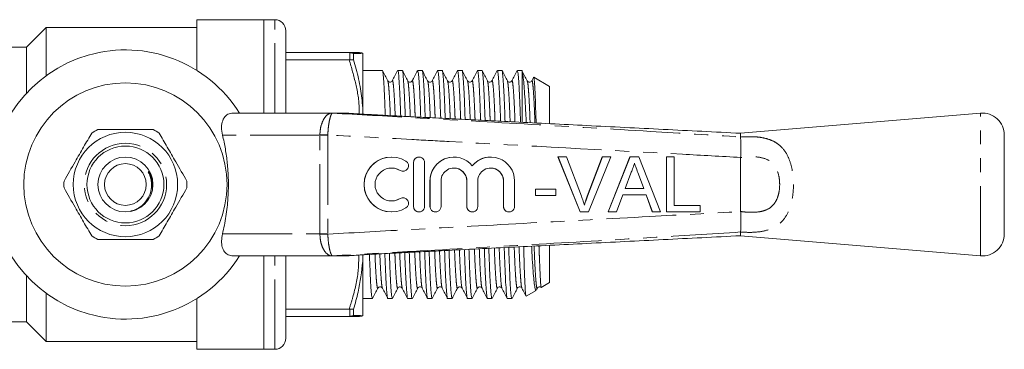
# Model space of a CAD drawing. Units: millimetres. Extents: x 136 to 271, y 76 to 258.
# Drawn here: x 181 to 271, y 96 to 126 of the extents above; entities that cross this region are included whole.
import ezdxf

# ---------------------------------------------------------------- set-up
doc = ezdxf.new("R2010")
doc.units = ezdxf.units.MM
doc.linetypes.add('PHANTOM', pattern=[12.7, 6.35, -1.27, 1.27, -1.27, 1.27, -1.27])

msp = doc.modelspace()

# ---------------------------------------------------------------- linework, layer by layer
at = {"color": 7, "linetype": 'Continuous', "lineweight": 15}
for p, q in [((203.509, 125.69), (197.409, 125.69)), ((197.409, 121.073), (197.409, 125.69)), ((204.509, 125.69), (203.509, 125.69)), ((203.509, 117.19), (203.509, 125.69)), ((183.709, 124.99), (181.909, 123.19)), ((197.409, 124.99), (183.709, 124.99)), ((183.709, 120.601), (183.709, 124.99)), ((205.509, 124.69), (205.509, 117.19)), ((181.909, 123.19), (177.409, 123.19)), ((181.909, 119), (181.909, 123.19)), ((205.509, 122.69), (211.275, 122.69)), ((211.275, 122.046), (205.509, 122.046)), ((211.344, 122.688), (211.275, 122.69)), ((211.275, 122.046), (211.344, 122.049)), ((211.676, 122.609), (211.344, 122.688)), ((211.344, 122.049), (211.676, 122.035)), ((211.676, 122.035), (211.676, 122.609)), ((212.509, 117.678), (212.509, 122.632)), ((214.295, 121.065), (212.509, 121.065)), ((216.109, 121.065), (215.7, 121.065)), ((217.923, 121.065), (217.514, 121.065)), ((219.736, 121.065), (219.328, 121.065)), ((221.551, 121.065), (221.142, 121.065)), ((223.365, 121.065), (222.956, 121.065)), ((225.179, 121.065), (224.77, 121.065)), ((227.009, 121.065), (226.584, 121.065)), ((227.009, 116.372), (227.009, 121.044)), ((228.056, 120.421), (227.9, 120.123)), ((228.072, 120.448), (228.065, 120.416)), ((229.509, 119.622), (228.084, 120.444)), ((216.609, 120.08), (216.604, 120.095)), ((217.019, 120.096), (217.015, 120.081)), ((222.048, 120.089), (222.046, 120.096)), ((225.679, 120.079), (225.674, 120.095)), ((226.089, 120.096), (226.087, 120.089)), ((227.903, 120.095), (227.9, 120.086)), ((229.509, 116.26), (229.509, 119.622)), ((212.509, 117.092), (212.509, 117.678)), ((200.72, 117.19), (209.657, 117.19)), ((209.657, 117.19), (210.926, 117.19)), ((210.991, 117.188), (210.987, 117.188)), ((213.309, 117.046), (213.036, 117.062)), ((268.742, 117.19), (246.909, 115.354)), ((246.909, 115.354), (246.909, 115.013)), ((246.909, 115.012), (246.909, 115.013)), ((270.909, 106.183), (270.909, 115.197)), ((215.134, 113.19), (215.127, 113.19)), ((217.636, 113.19), (217.629, 113.19)), ((220.809, 113.19), (220.803, 113.19)), ((224.157, 113.19), (224.15, 113.19)), ((232.3, 108.209), (230.284, 113.209)), ((230.291, 113.209), (230.284, 113.209)), ((232.307, 108.209), (230.291, 113.209)), ((230.291, 113.209), (231.055, 113.209)), ((231.055, 113.209), (232.415, 109.625)), ((232.954, 109.625), (234.317, 113.209)), ((232.961, 109.625), (234.324, 113.209)), ((235.088, 113.209), (233.071, 108.209)), ((234.324, 113.209), (234.317, 113.209)), ((234.324, 113.209), (235.088, 113.209)), ((234.851, 108.209), (236.836, 113.209)), ((234.857, 108.209), (236.842, 113.209)), ((236.842, 113.209), (236.836, 113.209)), ((236.842, 113.209), (237.638, 113.209)), ((237.638, 113.209), (239.623, 108.209)), ((240.156, 113.209), (240.15, 113.209)), ((240.15, 108.209), (240.15, 113.209)), ((240.156, 108.209), (240.156, 113.209)), ((240.156, 113.209), (240.862, 113.209)), ((240.862, 113.209), (240.862, 108.786)), ((246.909, 113.151), (246.91, 113.157)), ((246.909, 108.229), (246.909, 113.151)), ((217.129, 112.69), (217.129, 108.69)), ((217.136, 112.69), (217.136, 108.69)), ((218.135, 108.69), (218.135, 112.69)), ((193.102, 111.781), (193.267, 111.442)), ((216.169, 111.897), (216.175, 111.897)), ((236.899, 111.709), (236.387, 110.324)), ((237.608, 111.638), (237.601, 111.638)), ((238.087, 110.324), (237.601, 111.638)), ((238.093, 110.324), (237.608, 111.638)), ((193.317, 110.484), (193.266, 110.225)), ((218.629, 111.016), (218.629, 108.69)), ((218.635, 111.016), (218.635, 108.69)), ((219.635, 108.69), (219.635, 111.016)), ((221.976, 111.016), (221.976, 108.69)), ((221.983, 111.016), (221.983, 108.69)), ((222.983, 108.69), (222.983, 111.016)), ((225.324, 111.016), (225.324, 108.69)), ((225.331, 111.016), (225.331, 108.69)), ((226.33, 108.69), (226.33, 111.016)), ((228.234, 110.26), (228.228, 110.26)), ((228.228, 109.683), (228.228, 110.26)), ((228.234, 109.683), (228.234, 110.26)), ((228.234, 110.26), (230.093, 110.26)), ((230.093, 110.26), (230.093, 109.683)), ((236.387, 110.324), (238.093, 110.324)), ((216.175, 109.483), (216.169, 109.483)), ((228.234, 109.683), (228.228, 109.683)), ((230.093, 109.683), (228.234, 109.683)), ((232.961, 109.625), (232.954, 109.625)), ((236.174, 109.747), (235.606, 108.209)), ((238.306, 109.747), (236.174, 109.747)), ((238.868, 108.209), (238.299, 109.747)), ((238.875, 108.209), (238.306, 109.747)), ((240.862, 108.786), (243.233, 108.786)), ((243.233, 108.786), (243.233, 108.209)), ((215.127, 108.19), (215.134, 108.19)), ((217.629, 108.19), (217.636, 108.19)), ((219.129, 108.19), (219.135, 108.19)), ((222.476, 108.19), (222.483, 108.19)), ((225.824, 108.19), (225.83, 108.19)), ((232.307, 108.209), (232.3, 108.209)), ((233.071, 108.209), (232.307, 108.209)), ((234.857, 108.209), (234.851, 108.209)), ((235.606, 108.209), (234.857, 108.209)), ((238.875, 108.209), (238.868, 108.209)), ((239.623, 108.209), (238.875, 108.209)), ((240.156, 108.209), (240.15, 108.209)), ((243.233, 108.209), (240.156, 108.209)), ((246.91, 108.223), (246.909, 108.229)), ((246.909, 106.367), (246.909, 106.368)), ((246.909, 106.026), (246.909, 106.367)), ((246.909, 106.026), (268.742, 104.19)), ((229.509, 101.758), (229.509, 105.121)), ((209.657, 104.19), (200.72, 104.19)), ((203.509, 95.69), (203.509, 104.19)), ((205.509, 104.19), (205.509, 96.69)), ((210.926, 104.19), (209.657, 104.19)), ((212.509, 103.702), (212.509, 104.288)), ((213.036, 104.318), (213.319, 104.335)), ((212.509, 98.748), (212.509, 103.702)), ((181.909, 98.19), (181.909, 102.38)), ((216.112, 101.284), (216.11, 101.291)), ((217.513, 101.291), (217.511, 101.284)), ((217.926, 101.285), (217.923, 101.294)), ((221.144, 101.3), (221.139, 101.285)), ((225.182, 101.284), (225.18, 101.291)), ((226.583, 101.291), (226.581, 101.284)), ((226.996, 101.285), (226.992, 101.299)), ((228.758, 101.324), (229.509, 101.758)), ((183.709, 96.39), (183.709, 100.779)), ((227.38, 100.553), (227.373, 100.531)), ((227.391, 100.535), (228.294, 101.057)), ((228.325, 101.124), (228.405, 101.276)), ((197.409, 95.69), (197.409, 100.307)), ((212.509, 100.315), (213.388, 100.315)), ((214.793, 100.315), (215.202, 100.315)), ((216.607, 100.315), (217.016, 100.315)), ((218.421, 100.315), (218.83, 100.315)), ((220.235, 100.315), (220.644, 100.315)), ((222.049, 100.315), (222.458, 100.315)), ((223.863, 100.315), (224.272, 100.315)), ((225.677, 100.315), (226.086, 100.315)), ((205.509, 99.334), (211.275, 99.334)), ((211.275, 98.69), (205.509, 98.69)), ((211.344, 99.331), (211.275, 99.334)), ((211.275, 98.69), (211.344, 98.692)), ((211.344, 99.331), (211.676, 99.345)), ((211.344, 98.692), (211.676, 98.771)), ((211.676, 98.771), (211.676, 99.345)), ((177.409, 98.19), (181.909, 98.19)), ((181.909, 98.19), (183.709, 96.39)), ((183.709, 96.39), (197.409, 96.39)), ((197.409, 95.69), (203.509, 95.69)), ((203.509, 95.69), (204.509, 95.69))]:
    msp.add_line(p, q, dxfattribs=at)
at = {"color": 8, "linetype": 'PHANTOM', "lineweight": 0}
for p, q in [((204.509, 117.19), (204.509, 125.69)), ((211.344, 122.049), (211.344, 122.688)), ((268.742, 104.19), (268.742, 117.19)), ((208.611, 115.19), (199.744, 115.19)), ((209.331, 115.19), (208.611, 115.19)), ((208.611, 106.19), (208.611, 115.19)), ((209.331, 115.19), (209.331, 106.19)), ((217.136, 112.69), (217.129, 112.69)), ((215.915, 111.971), (215.908, 111.971)), ((218.635, 111.016), (218.629, 111.016)), ((221.983, 111.016), (221.976, 111.016)), ((225.331, 111.016), (225.324, 111.016)), ((215.915, 109.409), (215.908, 109.409)), ((217.136, 108.69), (217.129, 108.69)), ((218.635, 108.69), (218.629, 108.69)), ((221.983, 108.69), (221.976, 108.69)), ((225.331, 108.69), (225.324, 108.69)), ((199.744, 106.19), (208.611, 106.19)), ((209.331, 106.19), (208.611, 106.19)), ((204.509, 95.69), (204.509, 104.19)), ((210.987, 104.192), (210.991, 104.192)), ((211.344, 98.692), (211.344, 99.331))]:
    msp.add_line(p, q, dxfattribs=at)
at = {"color": 8, "linetype": 'PHANTOM', "lineweight": 0, "flags": 128}
for points in [[(209.331, 115.206), (209.232, 115.208), (209.133, 115.211), (209.036, 115.213), (208.942, 115.215), (208.851, 115.217), (208.766, 115.219), (208.685, 115.221), (208.611, 115.222)], [(209.331, 106.174), (209.232, 106.172), (209.133, 106.169), (209.036, 106.167), (208.942, 106.165), (208.851, 106.163), (208.766, 106.161), (208.685, 106.159), (208.611, 106.158)]]:
    msp.add_lwpolyline(points, dxfattribs=at)
at = {"color": 7, "linetype": 'Continuous', "lineweight": 15, "flags": 128}
for points in [[(215.127, 112.19), (215.491, 112.145), (215.908, 111.971)], [(215.908, 111.971), (216.092, 111.903), (216.169, 111.897)], [(215.908, 109.409), (215.491, 109.235), (215.127, 109.19)], [(216.169, 109.483), (216.092, 109.477), (215.908, 109.409)]]:
    msp.add_lwpolyline(points, dxfattribs=at)
at = {"color": 7, "linetype": 'Continuous', "lineweight": 15}
for radius in [9.25, 4.75, 3.5, 2.5, 1.9]:
    msp.add_circle((190.909, 110.69), radius, dxfattribs=at)
at = {"color": 8, "linetype": 'PHANTOM', "lineweight": 0}
msp.add_circle((190.909, 110.69), 3.75, dxfattribs=at)
at = {"color": 7, "linetype": 'Continuous', "lineweight": 15}
for centre, radius, start, end in [((204.509, 124.69), 1, 0, 90), ((190.909, 110.69), 12.25, 32.04683, 327.95317), ((212.21, 121.69), 1, 72.43486, 90.00012), ((210.934, 116.405), 0.785, 85.80944, 90.00372), ((268.909, 115.197), 2, 0, 94.80822), ((190.909, 110.69), 5.6, 116.7655, 123.2345), ((190.909, 110.69), 5.6, 56.7655, 63.2345), ((215.128, 110.69), 2.5, 90.00364, 269.99636), ((215.134, 110.69), 2.5, 58.62333, 301.37667), ((217.629, 112.69), 0.5, 90.00262, 180.00236), ((217.636, 112.69), 0.5, 359.99597, 180.00403), ((220.803, 111.016), 2.174, 90.00257, 180.00227), ((220.809, 111.016), 2.174, 39.6448, 180.00446), ((224.15, 111.016), 2.174, 90.0006, 140.35717), ((224.157, 111.016), 2.174, 359.99554, 140.3552), ((215.134, 110.69), 1.5, 58.62323, 301.37677), ((216.175, 112.397), 0.5, 238.62479, 58.62129), ((220.809, 111.016), 1.174, 359.99634, 180.00366), ((220.803, 111.016), 1.174, 359.99744, 89.99749), ((224.157, 111.016), 1.174, 359.99634, 180.00366), ((224.15, 111.016), 1.174, 359.99785, 89.99745), ((190.909, 110.69), 5.6, 176.7655, 183.2345), ((190.909, 110.69), 5.6, 356.7655, 3.2345), ((216.175, 108.983), 0.5, 301.37871, 121.37521), ((217.629, 108.69), 0.5, 179.99764, 269.99738), ((217.636, 108.69), 0.5, 179.99597, 0.00403), ((219.129, 108.69), 0.5, 179.99788, 269.99713), ((219.135, 108.69), 0.5, 179.99597, 0.00403), ((222.476, 108.69), 0.5, 179.99764, 269.99738), ((222.483, 108.69), 0.5, 179.99597, 0.00403), ((225.824, 108.69), 0.5, 179.99728, 269.99773), ((225.83, 108.69), 0.5, 179.99597, 0.00403), ((190.909, 110.69), 5.6, 236.7655, 243.2345), ((190.909, 110.69), 5.6, 296.7655, 303.2345), ((268.909, 106.183), 2, 265.19178, 0), ((210.934, 104.975), 0.785, 269.99628, 274.19056), ((212.21, 99.69), 1, 269.99981, 287.52742), ((204.509, 96.69), 1, 270, 0)]:
    msp.add_arc(centre, radius, start, end, dxfattribs=at)
at = {"color": 8, "linetype": 'PHANTOM', "lineweight": 0}
for centre, radius, start, end in [((209.667, 116.24), 0.947, 87.11417, 93.21163), ((209.657, 116.315), 0.875, 86.40935, 89.99964), ((210.926, 116.309), 0.881, 86.01644, 89.99912), ((209.667, 105.14), 0.947, 266.78837, 272.88583), ((209.657, 105.065), 0.875, 270.00036, 273.59065), ((210.926, 105.071), 0.881, 270.00088, 273.98356)]:
    msp.add_arc(centre, radius, start, end, dxfattribs=at)
for centre, major_axis, ratio, start_param, end_param in [((210.714, 115.19), (2.103, 0), 0.951043, 3.125372, 3.141593), ((210.727, 115.19), (1.396, 0), 0.716411, 3.125372, 3.141593), ((210.714, 106.19), (2.103, 0), 0.951043, 3.141593, 3.157813), ((210.727, 106.19), (1.396, 0), 0.716411, 3.141593, 3.157813)]:
    msp.add_ellipse(centre, major_axis=major_axis, ratio=ratio, start_param=start_param, end_param=end_param, dxfattribs=at)
at = {"color": 7, "linetype": 'Continuous', "lineweight": 15}
for points, knots in [([(211.275, 122.69), (211.53, 122.69), (211.915, 122.69), (212.17, 122.69), (212.197, 122.69), (212.21, 122.69)], [0, 0, 0, 0, 0.4962567, 0.7490003, 1, 1, 1, 1]), ([(211.676, 122.609), (211.826, 122.613), (212.24, 122.624), (212.405, 122.629), (212.509, 122.632)], [0, 0, 0, 0, 0.3611062, 1, 1, 1, 1]), ([(212.509, 117.678), (212.454, 118.254), (212.34, 119.432), (212.014, 120.881), (211.759, 121.75), (211.676, 122.035)], [0, 0, 0, 0, 0.39104, 0.800938, 1, 1, 1, 1]), ([(214.561, 116.979), (214.549, 117.321), (214.519, 118.213), (214.466, 119.347), (214.406, 120.349), (214.347, 120.901), (214.312, 121.127), (214.295, 121.064), (214.295, 121.063)], [0, 0, 0, 0, 0.135462, 0.353108, 0.572209, 0.788418, 0.997717, 1, 1, 1, 1]), ([(214.789, 120.129), (214.708, 120.283), (214.547, 120.592), (214.386, 120.901), (214.306, 121.056)], [0, 0, 0, 0, 0.499956, 1, 1, 1, 1]), ([(215.687, 121.051), (215.606, 120.897), (215.445, 120.588), (215.284, 120.279), (215.203, 120.124)], [0, 0, 0, 0, 0.500041, 1, 1, 1, 1]), ([(215.7, 121.063), (215.717, 121.028), (215.752, 120.955), (215.811, 120.352), (215.871, 119.376), (215.925, 118.211), (215.956, 117.285), (215.969, 116.906)], [0, 0, 0, 0, 0.20497, 0.419041, 0.635977, 0.851471, 1, 1, 1, 1]), ([(216.378, 116.886), (216.365, 117.26), (216.334, 118.186), (216.28, 119.348), (216.22, 120.348), (216.161, 120.901), (216.126, 121.127), (216.109, 121.064), (216.109, 121.063)], [0, 0, 0, 0, 0.146281, 0.361203, 0.577563, 0.791066, 0.997745, 1, 1, 1, 1]), ([(216.608, 120.119), (216.528, 120.273), (216.367, 120.582), (216.205, 120.891), (216.125, 121.045)], [0, 0, 0, 0, 0.499961, 1, 1, 1, 1]), ([(217.498, 121.046), (217.418, 120.892), (217.257, 120.583), (217.096, 120.274), (217.015, 120.12)], [0, 0, 0, 0, 0.500038, 1, 1, 1, 1]), ([(217.514, 121.063), (217.531, 121.028), (217.566, 120.955), (217.625, 120.352), (217.685, 119.377), (217.74, 118.184), (217.773, 117.224), (217.786, 116.814)], [0, 0, 0, 0, 0.20245, 0.41389, 0.628158, 0.841004, 1, 1, 1, 1]), ([(218.195, 116.793), (218.182, 117.2), (218.149, 118.159), (218.094, 119.349), (218.034, 120.348), (217.975, 120.901), (217.94, 121.127), (217.923, 121.064), (217.923, 121.063)], [0, 0, 0, 0, 0.156694, 0.368994, 0.582715, 0.793614, 0.997773, 1, 1, 1, 1]), ([(218.419, 120.125), (218.338, 120.28), (218.177, 120.589), (218.016, 120.898), (217.936, 121.052)], [0, 0, 0, 0, 0.499958, 1, 1, 1, 1]), ([(219.316, 121.053), (219.235, 120.899), (219.074, 120.59), (218.913, 120.281), (218.833, 120.127)], [0, 0, 0, 0, 0.500035, 1, 1, 1, 1]), ([(219.328, 121.063), (219.345, 121.028), (219.38, 120.955), (219.439, 120.351), (219.499, 119.377), (219.555, 118.157), (219.589, 117.165), (219.604, 116.722)], [0, 0, 0, 0, 0.200004, 0.40889, 0.620571, 0.830845, 1, 1, 1, 1]), ([(220.013, 116.702), (219.998, 117.141), (219.965, 118.132), (219.908, 119.349), (219.848, 120.348), (219.789, 120.901), (219.755, 121.127), (219.737, 121.064), (219.736, 121.063)], [0, 0, 0, 0, 0.166809, 0.376563, 0.58772, 0.79609, 0.9978, 1, 1, 1, 1]), ([(220.232, 120.127), (220.152, 120.281), (219.991, 120.59), (219.83, 120.899), (219.749, 121.053)], [0, 0, 0, 0, 0.499967, 1, 1, 1, 1]), ([(221.131, 121.055), (221.05, 120.901), (220.889, 120.592), (220.728, 120.283), (220.648, 120.129)], [0, 0, 0, 0, 0.500043, 1, 1, 1, 1]), ([(221.142, 121.063), (221.159, 121.028), (221.194, 120.955), (221.253, 120.351), (221.313, 119.378), (221.37, 118.13), (221.405, 117.105), (221.421, 116.631)], [0, 0, 0, 0, 0.197626, 0.404027, 0.61319, 0.820963, 1, 1, 1, 1]), ([(221.83, 116.61), (221.814, 117.081), (221.78, 118.105), (221.722, 119.35), (221.662, 120.348), (221.603, 120.901), (221.568, 121.127), (221.551, 121.064), (221.551, 121.063)], [0, 0, 0, 0, 0.176658, 0.383933, 0.592594, 0.7985, 0.997826, 1, 1, 1, 1]), ([(222.047, 120.125), (221.967, 120.279), (221.806, 120.588), (221.645, 120.897), (221.564, 121.051)], [0, 0, 0, 0, 0.499959, 1, 1, 1, 1]), ([(222.943, 121.052), (222.862, 120.897), (222.701, 120.589), (222.54, 120.28), (222.46, 120.125)], [0, 0, 0, 0, 0.500043, 1, 1, 1, 1]), ([(222.956, 121.063), (222.973, 121.028), (223.008, 120.955), (223.067, 120.351), (223.127, 119.378), (223.186, 118.104), (223.221, 117.046), (223.238, 116.539)], [0, 0, 0, 0, 0.195307, 0.399288, 0.605997, 0.811333, 1, 1, 1, 1]), ([(223.647, 116.519), (223.63, 117.022), (223.595, 118.078), (223.536, 119.35), (223.476, 120.348), (223.417, 120.901), (223.382, 121.127), (223.365, 121.064), (223.365, 121.063)], [0, 0, 0, 0, 0.186259, 0.391116, 0.597344, 0.80085, 0.997851, 1, 1, 1, 1]), ([(223.859, 120.129), (223.778, 120.284), (223.617, 120.593), (223.456, 120.902), (223.376, 121.056)], [0, 0, 0, 0, 0.499955, 1, 1, 1, 1]), ([(224.757, 121.052), (224.676, 120.898), (224.515, 120.589), (224.354, 120.28), (224.274, 120.125)], [0, 0, 0, 0, 0.50004, 1, 1, 1, 1]), ([(224.77, 121.063), (224.787, 121.028), (224.822, 120.956), (224.881, 120.349), (224.941, 119.386), (225, 118.053), (225.038, 117.041), (225.055, 116.449), (225.055, 116.448)], [0, 0, 0, 0, 0.193054, 0.39468, 0.599004, 0.801971, 0.999681, 1, 1, 1, 1]), ([(225.464, 116.428), (225.446, 116.963), (225.41, 118.051), (225.35, 119.351), (225.29, 120.348), (225.231, 120.901), (225.196, 121.127), (225.179, 121.064), (225.179, 121.063)], [0, 0, 0, 0, 0.195628, 0.398127, 0.601981, 0.803143, 0.997876, 1, 1, 1, 1]), ([(225.678, 120.118), (225.598, 120.273), (225.437, 120.582), (225.276, 120.891), (225.195, 121.045)], [0, 0, 0, 0, 0.49996, 1, 1, 1, 1]), ([(226.571, 121.051), (226.49, 120.897), (226.329, 120.588), (226.168, 120.279), (226.087, 120.125)], [0, 0, 0, 0, 0.500041, 1, 1, 1, 1]), ([(226.584, 121.063), (226.601, 121.028), (226.636, 120.956), (226.695, 120.349), (226.755, 119.385), (226.812, 118.106), (226.851, 117.064), (226.869, 116.452), (226.872, 116.357)], [0, 0, 0, 0, 0.191246, 0.390985, 0.593397, 0.794463, 0.968315, 1, 1, 1, 1]), ([(227.009, 121.044), (227.004, 121.064), (226.998, 121.085), (226.993, 121.064), (226.993, 121.063)], [0, 0, 0, 0, 0.966979, 1, 1, 1, 1]), ([(227.489, 120.125), (227.409, 120.28), (227.247, 120.589), (227.086, 120.898), (227.006, 121.052)], [0, 0, 0, 0, 0.499958, 1, 1, 1, 1]), ([(227.009, 121.044), (227.03, 120.972), (227.073, 120.824), (227.142, 120.265), (227.213, 119.469), (227.284, 118.426), (227.345, 117.37), (227.379, 116.608), (227.391, 116.331)], [0, 0, 0, 0, 0.176307, 0.357424, 0.533731, 0.714846, 0.896381, 1, 1, 1, 1]), ([(215.204, 120.126), (215.177, 120.09), (215.124, 120.02), (214.96, 119.993), (214.838, 120.053), (214.806, 120.102), (214.791, 120.125)], [0, 0, 0, 0, 0.278997, 0.54358, 0.784672, 1, 1, 1, 1]), ([(217.018, 120.125), (217.003, 120.102), (216.97, 120.053), (216.848, 119.993), (216.685, 120.02), (216.632, 120.09), (216.605, 120.126)], [0, 0, 0, 0, 0.215738, 0.456964, 0.721424, 1, 1, 1, 1]), ([(218.832, 120.126), (218.805, 120.09), (218.752, 120.02), (218.588, 119.993), (218.466, 120.053), (218.434, 120.102), (218.419, 120.125)], [0, 0, 0, 0, 0.278543, 0.542996, 0.784232, 1, 1, 1, 1]), ([(220.646, 120.125), (220.631, 120.102), (220.598, 120.053), (220.476, 119.993), (220.312, 120.02), (220.26, 120.09), (220.233, 120.126)], [0, 0, 0, 0, 0.215192, 0.456242, 0.720865, 1, 1, 1, 1]), ([(222.46, 120.126), (222.433, 120.09), (222.38, 120.02), (222.216, 119.993), (222.094, 120.053), (222.062, 120.102), (222.047, 120.125)], [0, 0, 0, 0, 0.278811, 0.543371, 0.784527, 1, 1, 1, 1]), ([(224.274, 120.125), (224.255, 120.098), (224.217, 120.042), (224.08, 119.99), (223.929, 120.03), (223.884, 120.094), (223.861, 120.125)], [0, 0, 0, 0, 0.235911, 0.484784, 0.741871, 1, 1, 1, 1]), ([(226.088, 120.125), (226.073, 120.102), (226.04, 120.053), (225.918, 119.993), (225.754, 120.02), (225.702, 120.09), (225.675, 120.126)], [0, 0, 0, 0, 0.215025, 0.456047, 0.720756, 1, 1, 1, 1]), ([(227.902, 120.125), (227.875, 120.09), (227.822, 120.02), (227.658, 119.993), (227.536, 120.053), (227.504, 120.102), (227.489, 120.125)], [0, 0, 0, 0, 0.279576, 0.544338, 0.785249, 1, 1, 1, 1]), ([(228.289, 116.286), (228.28, 116.639), (228.258, 117.425), (228.222, 118.445), (228.183, 119.338), (228.144, 119.985), (228.108, 120.375), (228.087, 120.414), (228.077, 120.432)], [0, 0, 0, 0, 0.141755, 0.316016, 0.495283, 0.670317, 0.850427, 1, 1, 1, 1]), ([(199.744, 115.19), (199.703, 115.426), (199.621, 115.898), (199.727, 116.518), (200.013, 116.965), (200.38, 117.167), (200.633, 117.184), (200.72, 117.19)], [0, 0, 0, 0, 0.232151, 0.464515, 0.688597, 0.892575, 1, 1, 1, 1]), ([(213.036, 117.062), (212.778, 117.076), (212.254, 117.106), (211.564, 117.148), (211.157, 117.176), (210.991, 117.188)], [0, 0, 0, 0, 0.364959, 0.741396, 1, 1, 1, 1]), ([(246.911, 115.353), (244.56, 115.471), (239.886, 115.705), (233.02, 116.049), (227.71, 116.315), (223.926, 116.505), (221.535, 116.625), (219.188, 116.743), (217.207, 116.843), (215.681, 116.921), (214.657, 116.974), (213.949, 117.011), (213.52, 117.034), (213.371, 117.043), (213.309, 117.046)], [0, 0, 0, 0, 0.208516, 0.414487, 0.608939, 0.679444, 0.750061, 0.821094, 0.887713, 0.926071, 0.957263, 0.979708, 0.991484, 1, 1, 1, 1]), ([(188.387, 115.69), (188.518, 115.69), (189.12, 115.69), (190.229, 115.69), (191.806, 115.69), (192.863, 115.69), (193.431, 115.69)], [0, 0, 0, 0, 0.07896, 0.365173, 0.658395, 1, 1, 1, 1]), ([(187.84, 115.374), (187.595, 114.95), (187.1, 114.093), (186.243, 112.608), (185.655, 111.589), (185.318, 111.006)], [0, 0, 0, 0, 0.294848, 0.596544, 1, 1, 1, 1]), ([(193.979, 115.374), (194.223, 114.95), (194.718, 114.093), (195.576, 112.608), (196.164, 111.589), (196.5, 111.006)], [0, 0, 0, 0, 0.294848, 0.596544, 1, 1, 1, 1]), ([(199.744, 106.19), (199.859, 106.72), (200.089, 107.786), (200.297, 109.728), (200.298, 111.582), (200.119, 113.285), (199.937, 114.353), (199.793, 114.98), (199.744, 115.19)], [0, 0, 0, 0, 0.181117, 0.364677, 0.640858, 0.784262, 0.927689, 1, 1, 1, 1]), ([(246.909, 115.012), (246.91, 114.932), (246.912, 114.75), (246.916, 114.296), (246.931, 113.738), (246.917, 113.352), (246.91, 113.157)], [0, 0, 0, 0, 0.226591, 0.511382, 0.753732, 1, 1, 1, 1]), ([(237.24, 112.632), (237.192, 112.454), (237.107, 112.135), (236.962, 111.839), (236.899, 111.709)], [0, 0, 0, 0, 0.559914, 1, 1, 1, 1]), ([(237.601, 111.638), (237.532, 111.824), (237.409, 112.155), (237.287, 112.486), (237.233, 112.632)], [0, 0, 0, 0, 0.560002, 1, 1, 1, 1]), ([(237.608, 111.638), (237.539, 111.824), (237.416, 112.155), (237.294, 112.486), (237.24, 112.632)], [0, 0, 0, 0, 0.560002, 1, 1, 1, 1]), ([(192.078, 108.538), (192.155, 108.587), (192.464, 108.786), (192.911, 109.27), (193.254, 110.037), (193.313, 110.746), (193.216, 111.31), (193.106, 111.619), (193.033, 111.796), (193.016, 111.842), (193.01, 111.861), (193.008, 111.871), (193.008, 111.876), (193.009, 111.879), (193.011, 111.88), (193.013, 111.881), (193.016, 111.881), (193.023, 111.876), (193.056, 111.846), (193.081, 111.811), (193.102, 111.781)], [0, 0, 0, 0, 0.069465, 0.279105, 0.488914, 0.697525, 0.808795, 0.921267, 0.945673, 0.954671, 0.959026, 0.960812, 0.962611, 0.963296, 0.963987, 0.964595, 0.965415, 0.966939, 0.972195, 1, 1, 1, 1]), ([(192.976, 111.815), (193.008, 111.77), (193.173, 111.541), (193.281, 111.07), (193.276, 110.664), (193.274, 110.485)], [0, 0, 0, 0, 0.118635, 0.610275, 1, 1, 1, 1]), ([(187.84, 106.006), (187.595, 106.43), (187.1, 107.287), (186.243, 108.772), (185.655, 109.791), (185.318, 110.374)], [0, 0, 0, 0, 0.294848, 0.596544, 1, 1, 1, 1]), ([(193.979, 106.006), (194.223, 106.43), (194.718, 107.287), (195.576, 108.772), (196.164, 109.791), (196.5, 110.374)], [0, 0, 0, 0, 0.294848, 0.596544, 1, 1, 1, 1]), ([(232.415, 109.625), (232.471, 109.476), (232.57, 109.21), (232.653, 108.938), (232.689, 108.818)], [0, 0, 0, 0, 0.559998, 1, 1, 1, 1]), ([(232.683, 108.818), (232.729, 108.97), (232.811, 109.242), (232.91, 109.508), (232.954, 109.625)], [0, 0, 0, 0, 0.559973, 1, 1, 1, 1]), ([(232.689, 108.818), (232.735, 108.97), (232.818, 109.242), (232.917, 109.508), (232.961, 109.625)], [0, 0, 0, 0, 0.559973, 1, 1, 1, 1]), ([(191.403, 108.285), (191.462, 108.292), (191.704, 108.319), (191.917, 108.444), (192.078, 108.538)], [0, 0, 0, 0, 0.243851, 1, 1, 1, 1]), ([(246.91, 108.223), (246.917, 108.106), (246.936, 107.765), (246.917, 107.226), (246.913, 106.682), (246.911, 106.473), (246.909, 106.368)], [0, 0, 0, 0, 0.148335, 0.432582, 0.716283, 1, 1, 1, 1]), ([(200.72, 104.19), (200.565, 104.209), (200.256, 104.246), (199.911, 104.541), (199.7, 104.98), (199.629, 105.546), (199.705, 105.974), (199.744, 106.19)], [0, 0, 0, 0, 0.1925, 0.3849965, 0.5791482, 0.7871201, 1, 1, 1, 1]), ([(213.319, 104.334), (213.392, 104.339), (213.587, 104.35), (214.169, 104.381), (215.121, 104.43), (216.487, 104.5), (218.108, 104.582), (220.313, 104.694), (223.056, 104.832), (227.394, 105.049), (233.008, 105.33), (239.887, 105.675), (244.56, 105.909), (246.911, 106.027)], [0, 0, 0, 0, 0.008619, 0.022949, 0.055394, 0.096968, 0.145716, 0.200037, 0.2929, 0.389281, 0.585161, 0.791266, 1, 1, 1, 1]), ([(188.387, 105.69), (188.518, 105.69), (189.12, 105.69), (190.229, 105.69), (191.806, 105.69), (192.863, 105.69), (193.431, 105.69)], [0, 0, 0, 0, 0.07896, 0.365173, 0.658395, 1, 1, 1, 1]), ([(224.272, 100.317), (224.254, 100.352), (224.219, 100.425), (224.161, 101.029), (224.101, 102.001), (224.042, 103.287), (224.006, 104.359), (223.988, 104.878)], [0, 0, 0, 0, 0.194367, 0.397365, 0.603079, 0.807426, 1, 1, 1, 1]), ([(225.392, 104.949), (225.41, 104.415), (225.446, 103.328), (225.505, 102.029), (225.566, 101.032), (225.624, 100.479), (225.659, 100.253), (225.677, 100.316), (225.677, 100.317)], [0, 0, 0, 0, 0.1952582, 0.3978502, 0.6017975, 0.803052, 0.9978747, 1, 1, 1, 1]), ([(226.086, 100.317), (226.068, 100.352), (226.033, 100.424), (225.975, 101.031), (225.915, 101.994), (225.855, 103.327), (225.818, 104.351), (225.8, 104.956), (225.799, 104.969)], [0, 0, 0, 0, 0.192253, 0.393043, 0.59652, 0.798644, 0.995534, 1, 1, 1, 1]), ([(227.367, 100.559), (227.357, 100.594), (227.336, 100.672), (227.3, 101.123), (227.262, 101.822), (227.225, 102.744), (227.19, 103.815), (227.17, 104.645), (227.16, 105.037)], [0, 0, 0, 0, 0.14947, 0.331773, 0.502099, 0.676853, 0.847179, 1, 1, 1, 1]), ([(227.883, 105.074), (227.891, 104.889), (227.922, 104.23), (227.98, 103.307), (228.053, 102.335), (228.126, 101.625), (228.198, 101.191), (228.249, 101.01), (228.277, 101.065), (228.282, 101.076)], [0, 0, 0, 0, 0.070842, 0.253532, 0.426611, 0.604723, 0.777603, 0.955498, 1, 1, 1, 1]), ([(228.612, 103.604), (228.6, 103.953), (228.583, 104.41), (228.568, 104.976), (228.565, 105.108)], [0, 0, 0, 0, 0.766861, 1, 1, 1, 1]), ([(210.991, 104.192), (211.176, 104.205), (211.586, 104.234), (212.277, 104.275), (212.78, 104.304), (213.036, 104.318)], [0, 0, 0, 0, 0.287673, 0.638765, 1, 1, 1, 1]), ([(213.388, 100.317), (213.37, 100.352), (213.335, 100.425), (213.277, 101.028), (213.217, 102.005), (213.164, 103.124), (213.135, 103.998), (213.124, 104.324)], [0, 0, 0, 0, 0.209203, 0.427695, 0.649112, 0.869056, 1, 1, 1, 1]), ([(214.527, 104.399), (214.538, 104.058), (214.569, 103.166), (214.621, 102.033), (214.682, 101.031), (214.74, 100.479), (214.775, 100.253), (214.793, 100.316), (214.793, 100.317)], [0, 0, 0, 0, 0.135241, 0.352942, 0.5721, 0.788364, 0.997716, 1, 1, 1, 1]), ([(215.202, 100.317), (215.184, 100.352), (215.149, 100.425), (215.091, 101.028), (215.031, 102.004), (214.977, 103.153), (214.947, 104.061), (214.934, 104.42)], [0, 0, 0, 0, 0.206448, 0.422063, 0.640563, 0.857612, 1, 1, 1, 1]), ([(216.338, 104.492), (216.35, 104.118), (216.381, 103.194), (216.435, 102.032), (216.496, 101.032), (216.554, 100.479), (216.589, 100.253), (216.607, 100.316), (216.607, 100.317)], [0, 0, 0, 0, 0.146049, 0.361029, 0.577448, 0.791009, 0.997745, 1, 1, 1, 1]), ([(217.016, 100.317), (216.998, 100.352), (216.963, 100.425), (216.905, 101.028), (216.845, 102.004), (216.79, 103.18), (216.758, 104.121), (216.745, 104.513)], [0, 0, 0, 0, 0.203883, 0.416819, 0.632604, 0.846956, 1, 1, 1, 1]), ([(218.148, 104.584), (218.162, 104.178), (218.194, 103.221), (218.249, 102.031), (218.31, 101.032), (218.368, 100.479), (218.403, 100.253), (218.421, 100.316), (218.421, 100.317)], [0, 0, 0, 0, 0.156438, 0.368803, 0.582589, 0.793551, 0.997772, 1, 1, 1, 1]), ([(218.83, 100.317), (218.812, 100.352), (218.777, 100.425), (218.719, 101.028), (218.659, 102.003), (218.603, 103.207), (218.57, 104.181), (218.556, 104.605)], [0, 0, 0, 0, 0.201405, 0.411753, 0.624916, 0.836662, 1, 1, 1, 1]), ([(219.959, 104.676), (219.974, 104.238), (220.007, 103.248), (220.063, 102.031), (220.124, 101.032), (220.182, 100.479), (220.217, 100.253), (220.235, 100.316), (220.235, 100.317)], [0, 0, 0, 0, 0.166525, 0.37635, 0.58758, 0.79602, 0.997799, 1, 1, 1, 1]), ([(220.644, 100.317), (220.626, 100.352), (220.591, 100.425), (220.533, 101.029), (220.473, 102.003), (220.416, 103.234), (220.382, 104.24), (220.367, 104.696)], [0, 0, 0, 0, 0.198997, 0.406831, 0.617446, 0.826662, 1, 1, 1, 1]), ([(221.77, 104.767), (221.786, 104.297), (221.82, 103.274), (221.877, 102.03), (221.938, 101.032), (221.996, 100.479), (222.031, 100.253), (222.049, 100.316), (222.049, 100.317)], [0, 0, 0, 0, 0.176337, 0.383692, 0.592435, 0.798421, 0.997825, 1, 1, 1, 1]), ([(222.458, 100.317), (222.44, 100.352), (222.405, 100.425), (222.347, 101.029), (222.287, 102.002), (222.229, 103.261), (222.194, 104.299), (222.178, 104.787)], [0, 0, 0, 0, 0.196654, 0.40204, 0.610174, 0.816926, 1, 1, 1, 1]), ([(223.581, 104.858), (223.598, 104.356), (223.633, 103.301), (223.691, 102.03), (223.752, 101.032), (223.81, 100.479), (223.845, 100.253), (223.863, 100.316), (223.863, 100.317)], [0, 0, 0, 0, 0.185914, 0.390858, 0.597174, 0.800765, 0.99785, 1, 1, 1, 1]), ([(211.676, 99.345), (211.826, 99.861), (212.24, 101.291), (212.405, 102.762), (212.509, 103.702)], [0, 0, 0, 0, 0.361084, 1, 1, 1, 1]), ([(228.75, 101.33), (228.749, 101.329), (228.74, 101.325), (228.719, 101.485), (228.693, 101.844), (228.666, 102.318), (228.642, 102.841), (228.622, 103.348), (228.612, 103.604)], [0, 0, 0, 0, 0.0285972, 0.2674177, 0.5062374, 0.6253432, 0.8111086, 1, 1, 1, 1]), ([(213.884, 101.255), (213.899, 101.278), (213.931, 101.327), (214.053, 101.387), (214.217, 101.36), (214.27, 101.29), (214.297, 101.254)], [0, 0, 0, 0, 0.215586, 0.456774, 0.721297, 1, 1, 1, 1]), ([(215.698, 101.255), (215.722, 101.288), (215.771, 101.354), (215.927, 101.389), (216.058, 101.334), (216.093, 101.28), (216.111, 101.255)], [0, 0, 0, 0, 0.266288, 0.526328, 0.772167, 1, 1, 1, 1]), ([(217.512, 101.254), (217.527, 101.278), (217.559, 101.327), (217.681, 101.387), (217.845, 101.36), (217.898, 101.29), (217.925, 101.254)], [0, 0, 0, 0, 0.214632, 0.455534, 0.720375, 1, 1, 1, 1]), ([(219.326, 101.255), (219.342, 101.279), (219.376, 101.33), (219.501, 101.388), (219.662, 101.358), (219.713, 101.289), (219.739, 101.255)], [0, 0, 0, 0, 0.219864, 0.462704, 0.725628, 1, 1, 1, 1]), ([(221.14, 101.254), (221.167, 101.29), (221.22, 101.36), (221.383, 101.387), (221.505, 101.327), (221.538, 101.278), (221.553, 101.255)], [0, 0, 0, 0, 0.278623, 0.543114, 0.784327, 1, 1, 1, 1]), ([(222.954, 101.255), (222.969, 101.278), (223.001, 101.327), (223.123, 101.387), (223.287, 101.36), (223.34, 101.29), (223.367, 101.254)], [0, 0, 0, 0, 0.215449, 0.456578, 0.721126, 1, 1, 1, 1]), ([(224.768, 101.254), (224.795, 101.29), (224.848, 101.36), (225.011, 101.387), (225.133, 101.327), (225.166, 101.278), (225.181, 101.255)], [0, 0, 0, 0, 0.278631, 0.543103, 0.784313, 1, 1, 1, 1]), ([(226.582, 101.255), (226.597, 101.278), (226.629, 101.327), (226.751, 101.387), (226.915, 101.36), (226.968, 101.29), (226.995, 101.254)], [0, 0, 0, 0, 0.215775, 0.457015, 0.721469, 1, 1, 1, 1]), ([(228.396, 101.254), (228.422, 101.29), (228.474, 101.36), (228.641, 101.388), (228.714, 101.344), (228.748, 101.324)], [0, 0, 0, 0, 0.361166, 0.703438, 1, 1, 1, 1]), ([(213.401, 100.328), (213.481, 100.482), (213.642, 100.791), (213.803, 101.1), (213.884, 101.255)], [0, 0, 0, 0, 0.500042, 1, 1, 1, 1]), ([(214.297, 101.255), (214.377, 101.1), (214.538, 100.791), (214.699, 100.483), (214.78, 100.328)], [0, 0, 0, 0, 0.499959, 1, 1, 1, 1]), ([(215.214, 100.326), (215.294, 100.481), (215.456, 100.79), (215.617, 101.099), (215.697, 101.253)], [0, 0, 0, 0, 0.500035, 1, 1, 1, 1]), ([(216.11, 101.255), (216.191, 101.101), (216.352, 100.792), (216.513, 100.483), (216.594, 100.329)], [0, 0, 0, 0, 0.499957, 1, 1, 1, 1]), ([(217.029, 100.329), (217.11, 100.483), (217.271, 100.792), (217.432, 101.101), (217.512, 101.255)], [0, 0, 0, 0, 0.50004, 1, 1, 1, 1]), ([(217.924, 101.257), (218.004, 101.103), (218.165, 100.794), (218.326, 100.485), (218.407, 100.331)], [0, 0, 0, 0, 0.499967, 1, 1, 1, 1]), ([(218.841, 100.324), (218.921, 100.479), (219.082, 100.787), (219.243, 101.096), (219.324, 101.251)], [0, 0, 0, 0, 0.500043, 1, 1, 1, 1]), ([(219.741, 101.251), (219.821, 101.097), (219.982, 100.788), (220.143, 100.479), (220.224, 100.325)], [0, 0, 0, 0, 0.499959, 1, 1, 1, 1]), ([(220.66, 100.335), (220.741, 100.489), (220.902, 100.798), (221.063, 101.107), (221.143, 101.261)], [0, 0, 0, 0, 0.500038, 1, 1, 1, 1]), ([(221.553, 101.255), (221.633, 101.1), (221.794, 100.791), (221.955, 100.483), (222.036, 100.328)], [0, 0, 0, 0, 0.499958, 1, 1, 1, 1]), ([(222.471, 100.328), (222.551, 100.482), (222.712, 100.791), (222.874, 101.1), (222.954, 101.255)], [0, 0, 0, 0, 0.500043, 1, 1, 1, 1]), ([(223.367, 101.255), (223.447, 101.1), (223.608, 100.791), (223.77, 100.482), (223.85, 100.328)], [0, 0, 0, 0, 0.499961, 1, 1, 1, 1]), ([(224.284, 100.327), (224.365, 100.482), (224.526, 100.79), (224.687, 101.099), (224.767, 101.254)], [0, 0, 0, 0, 0.500034, 1, 1, 1, 1]), ([(225.18, 101.256), (225.261, 101.101), (225.422, 100.792), (225.583, 100.483), (225.664, 100.329)], [0, 0, 0, 0, 0.499961, 1, 1, 1, 1]), ([(226.099, 100.329), (226.18, 100.483), (226.341, 100.792), (226.502, 101.101), (226.582, 101.255)], [0, 0, 0, 0, 0.500043, 1, 1, 1, 1]), ([(226.992, 101.26), (227.073, 101.106), (227.195, 100.871), (227.318, 100.636), (227.36, 100.555)], [0, 0, 0, 0, 0.656862, 1, 1, 1, 1]), ([(212.21, 98.69), (212.21, 98.69), (212.242, 98.69), (212.111, 98.69), (211.793, 98.69), (211.448, 98.69), (211.275, 98.69)], [0, 0, 0, 0, 0.00145, 0.358185, 0.677969, 1, 1, 1, 1]), ([(212.509, 98.748), (212.455, 98.749), (212.318, 98.753), (211.919, 98.765), (211.676, 98.771)], [0, 0, 0, 0, 0.391121, 1, 1, 1, 1])]:
    msp.add_open_spline(points, degree=3, knots=knots, dxfattribs=at)
at = {"color": 8, "linetype": 'PHANTOM', "lineweight": 0}
for points, knots in [([(212.168, 117.112), (212.175, 117.273), (212.212, 118.184), (211.909, 119.848), (211.488, 121.31), (211.275, 122.046)], [0, 0, 0, 0, 0.096681, 0.545317, 1, 1, 1, 1]), ([(215.465, 116.932), (215.46, 117.072), (215.436, 117.707), (215.389, 118.585), (215.329, 119.496), (215.27, 120.005), (215.231, 120.199), (215.208, 120.109), (215.203, 120.089)], [0, 0, 0, 0, 0.0627693, 0.2837993, 0.5063084, 0.7258787, 0.9384297, 1, 1, 1, 1]), ([(217.282, 116.84), (217.276, 117.012), (217.251, 117.679), (217.203, 118.586), (217.143, 119.496), (217.084, 120.004), (217.045, 120.198), (217.023, 120.113), (217.019, 120.096)], [0, 0, 0, 0, 0.076401, 0.296231, 0.517531, 0.735909, 0.947306, 1, 1, 1, 1]), ([(219.1, 116.748), (219.092, 116.951), (219.066, 117.652), (219.017, 118.588), (218.957, 119.495), (218.898, 120.005), (218.859, 120.199), (218.837, 120.111), (218.832, 120.093)], [0, 0, 0, 0, 0.088736, 0.304832, 0.522375, 0.737044, 0.944851, 1, 1, 1, 1]), ([(220.918, 116.656), (220.909, 116.892), (220.881, 117.625), (220.831, 118.589), (220.771, 119.495), (220.712, 120.004), (220.673, 120.198), (220.652, 120.113), (220.647, 120.097)], [0, 0, 0, 0, 0.101348, 0.315421, 0.530927, 0.743586, 0.949447, 1, 1, 1, 1]), ([(222.735, 116.565), (222.725, 116.832), (222.697, 117.598), (222.645, 118.589), (222.585, 119.495), (222.526, 120.005), (222.487, 120.199), (222.464, 120.11), (222.459, 120.09)], [0, 0, 0, 0, 0.112396, 0.322041, 0.533089, 0.741349, 0.942952, 1, 1, 1, 1]), ([(224.11, 116.496), (224.099, 116.783), (224.07, 117.57), (224.018, 118.586), (223.958, 119.477), (223.903, 120.003), (223.872, 120.069), (223.859, 120.098)], [0, 0, 0, 0, 0.13375, 0.365891, 0.599587, 0.830195, 1, 1, 1, 1]), ([(224.553, 116.473), (224.541, 116.772), (224.512, 117.571), (224.459, 118.59), (224.399, 119.494), (224.34, 120.005), (224.301, 120.199), (224.278, 120.11), (224.273, 120.09)], [0, 0, 0, 0, 0.123928, 0.330907, 0.539271, 0.744883, 0.943921, 1, 1, 1, 1]), ([(226.37, 116.382), (226.358, 116.713), (226.327, 117.544), (226.273, 118.591), (226.213, 119.495), (226.154, 120.004), (226.115, 120.198), (226.093, 120.113), (226.089, 120.096)], [0, 0, 0, 0, 0.136039, 0.341749, 0.548835, 0.753186, 0.951005, 1, 1, 1, 1]), ([(228.188, 116.291), (228.174, 116.654), (228.142, 117.517), (228.087, 118.592), (228.027, 119.494), (227.968, 120.005), (227.929, 120.199), (227.907, 120.113), (227.903, 120.095)], [0, 0, 0, 0, 0.146805, 0.349625, 0.553803, 0.755285, 0.950325, 1, 1, 1, 1]), ([(215.022, 116.955), (215.017, 117.084), (214.994, 117.707), (214.948, 118.581), (214.888, 119.478), (214.833, 120.002), (214.802, 120.069), (214.789, 120.097)], [0, 0, 0, 0, 0.065471, 0.316017, 0.56824, 0.817132, 1, 1, 1, 1]), ([(216.84, 116.862), (216.834, 117.023), (216.809, 117.679), (216.762, 118.582), (216.702, 119.477), (216.649, 119.988), (216.62, 120.054), (216.609, 120.08)], [0, 0, 0, 0, 0.082142, 0.334799, 0.589147, 0.840136, 1, 1, 1, 1]), ([(218.657, 116.77), (218.65, 116.963), (218.624, 117.652), (218.576, 118.583), (218.516, 119.477), (218.462, 119.997), (218.432, 120.063), (218.419, 120.09)], [0, 0, 0, 0, 0.0951649, 0.3403493, 0.5871744, 0.8307396, 1, 1, 1, 1]), ([(220.475, 116.678), (220.466, 116.903), (220.439, 117.625), (220.39, 118.584), (220.33, 119.477), (220.276, 119.999), (220.245, 120.065), (220.233, 120.093)], [0, 0, 0, 0, 0.108506, 0.349132, 0.591369, 0.830406, 1, 1, 1, 1]), ([(222.292, 116.587), (222.283, 116.843), (222.255, 117.597), (222.204, 118.585), (222.144, 119.477), (222.09, 119.996), (222.06, 120.062), (222.048, 120.089)], [0, 0, 0, 0, 0.122333, 0.360526, 0.600312, 0.836932, 1, 1, 1, 1]), ([(225.927, 116.404), (225.915, 116.724), (225.885, 117.543), (225.832, 118.587), (225.772, 119.475), (225.719, 119.988), (225.69, 120.054), (225.679, 120.079)], [0, 0, 0, 0, 0.149584, 0.383801, 0.619586, 0.852257, 1, 1, 1, 1]), ([(227.745, 116.313), (227.732, 116.665), (227.7, 117.517), (227.646, 118.587), (227.586, 119.476), (227.532, 119.997), (227.502, 120.063), (227.489, 120.09)], [0, 0, 0, 0, 0.159656, 0.387381, 0.61663, 0.842851, 1, 1, 1, 1]), ([(208.611, 115.222), (208.617, 115.343), (208.633, 115.688), (208.76, 116.244), (209.024, 116.778), (209.313, 117.076), (209.55, 117.17), (209.602, 117.183), (209.614, 117.186)], [0, 0, 0, 0, 0.119297, 0.343267, 0.580592, 0.81301, 0.957194, 1, 1, 1, 1]), ([(209.715, 117.186), (209.717, 117.183), (209.724, 117.173), (209.638, 117.077), (209.529, 116.771), (209.418, 116.231), (209.355, 115.672), (209.337, 115.326), (209.331, 115.206)], [0, 0, 0, 0, 0.053364, 0.203809, 0.433583, 0.665644, 0.883915, 1, 1, 1, 1]), ([(209.614, 117.186), (209.618, 117.187), (209.624, 117.189), (209.647, 117.19), (209.657, 117.19)], [0, 0, 0, 0, 0.53872, 1, 1, 1, 1]), ([(209.712, 117.188), (209.709, 117.188), (209.703, 117.188), (209.71, 117.187), (209.715, 117.186)], [0, 0, 0, 0, 0.418154, 1, 1, 1, 1]), ([(210.987, 117.188), (210.751, 117.188), (210.322, 117.189), (209.901, 117.188), (209.712, 117.188)], [0, 0, 0, 0, 0.551267, 1, 1, 1, 1]), ([(209.715, 117.186), (212.162, 117.05), (218.219, 116.712), (227.885, 116.164), (237.836, 115.584), (244.177, 115.184), (246.909, 115.012)], [0, 0, 0, 0, 0.197356, 0.48843, 0.779532, 1, 1, 1, 1]), ([(246.91, 113.157), (246.91, 113.157), (245.142, 113.251), (236.301, 113.734), (226.322, 114.273), (215.564, 114.862), (211.878, 115.066), (209.331, 115.206)], [0, 0, 0, 0, 0.000016, 0.141158, 0.705726, 0.796686, 1, 1, 1, 1]), ([(246.909, 115.013), (247.358, 115.034), (248.047, 115.066), (248.937, 114.957), (249.611, 114.776), (250.357, 114.397), (250.977, 113.756), (251.418, 112.828), (251.66, 111.82), (251.743, 110.713), (251.677, 109.767), (251.502, 108.862), (251.193, 107.987), (250.559, 107.12), (249.612, 106.556), (248.52, 106.347), (247.591, 106.322), (247.096, 106.355), (246.909, 106.367)], [0, 0, 0, 0, 0.079517, 0.121953, 0.172809, 0.223669, 0.305541, 0.368867, 0.432507, 0.498697, 0.564918, 0.599722, 0.668865, 0.745265, 0.830403, 0.911933, 0.966804, 1, 1, 1, 1]), ([(246.909, 108.229), (247.082, 108.21), (247.631, 108.15), (248.318, 108.152), (249.059, 108.289), (249.626, 108.539), (250.092, 109.062), (250.311, 109.588), (250.435, 110.133), (250.481, 110.704), (250.423, 111.369), (250.252, 111.977), (249.935, 112.538), (249.353, 113.019), (248.542, 113.211), (247.685, 113.232), (247.168, 113.178), (246.909, 113.151)], [0, 0, 0, 0, 0.0483909, 0.1537211, 0.1924393, 0.2729069, 0.3423423, 0.4059274, 0.4385329, 0.5013667, 0.5641447, 0.6234066, 0.6811516, 0.7560658, 0.8554902, 0.9276868, 1, 1, 1, 1]), ([(193.102, 111.781), (193.172, 111.605), (193.31, 111.26), (193.392, 110.806), (193.333, 110.555), (193.317, 110.484)], [0, 0, 0, 0, 0.425845, 0.837276, 1, 1, 1, 1]), ([(209.331, 106.174), (211.878, 106.314), (218.034, 106.654), (227.799, 107.188), (237.778, 107.727), (244.149, 108.076), (246.91, 108.223), (246.91, 108.223)], [0, 0, 0, 0, 0.203314, 0.491442, 0.77957, 0.999984, 1, 1, 1, 1]), ([(209.614, 104.194), (209.611, 104.195), (209.599, 104.199), (209.524, 104.218), (209.345, 104.297), (209.083, 104.527), (208.83, 104.972), (208.654, 105.53), (208.626, 105.948), (208.611, 106.158)], [0, 0, 0, 0, 0.015291, 0.067156, 0.163747, 0.379964, 0.586851, 0.792193, 1, 1, 1, 1]), ([(209.331, 106.174), (209.343, 105.964), (209.367, 105.546), (209.448, 104.984), (209.552, 104.533), (209.65, 104.297), (209.709, 104.216), (209.724, 104.198), (209.717, 104.195), (209.715, 104.194)], [0, 0, 0, 0, 0.2022917, 0.4025882, 0.6051572, 0.81962, 0.9197419, 0.9795641, 1, 1, 1, 1]), ([(246.909, 106.368), (244.177, 106.196), (237.836, 105.796), (227.885, 105.216), (218.219, 104.668), (212.162, 104.33), (209.715, 104.194)], [0, 0, 0, 0, 0.220468, 0.51157, 0.802644, 1, 1, 1, 1]), ([(224.768, 101.288), (224.763, 101.269), (224.741, 101.181), (224.701, 101.375), (224.643, 101.885), (224.582, 102.79), (224.53, 103.808), (224.5, 104.606), (224.489, 104.903)], [0, 0, 0, 0, 0.054076, 0.253633, 0.459779, 0.668686, 0.876203, 1, 1, 1, 1]), ([(225.18, 101.291), (225.168, 101.318), (225.137, 101.384), (225.084, 101.904), (225.024, 102.794), (224.971, 103.822), (224.942, 104.623), (224.93, 104.926)], [0, 0, 0, 0, 0.159329, 0.39102, 0.625812, 0.859043, 1, 1, 1, 1]), ([(226.581, 101.284), (226.576, 101.267), (226.554, 101.182), (226.515, 101.376), (226.457, 101.885), (226.396, 102.789), (226.343, 103.835), (226.312, 104.665), (226.3, 104.994)], [0, 0, 0, 0, 0.049292, 0.247152, 0.451546, 0.658676, 0.864429, 1, 1, 1, 1]), ([(226.992, 101.299), (226.98, 101.325), (226.951, 101.39), (226.898, 101.905), (226.838, 102.793), (226.784, 103.849), (226.753, 104.683), (226.741, 105.016)], [0, 0, 0, 0, 0.148602, 0.379266, 0.613017, 0.845215, 1, 1, 1, 1]), ([(228.395, 101.285), (228.391, 101.267), (228.368, 101.181), (228.329, 101.375), (228.271, 101.886), (228.21, 102.788), (228.156, 103.862), (228.124, 104.724), (228.11, 105.085)], [0, 0, 0, 0, 0.049652, 0.244807, 0.446408, 0.650707, 0.853648, 1, 1, 1, 1]), ([(228.612, 103.604), (228.606, 103.747), (228.585, 104.198), (228.565, 104.739), (228.551, 105.107)], [0, 0, 0, 0, 0.318568, 1, 1, 1, 1]), ([(209.657, 104.19), (209.647, 104.19), (209.624, 104.191), (209.617, 104.193), (209.614, 104.194)], [0, 0, 0, 0, 0.469795, 1, 1, 1, 1]), ([(209.715, 104.194), (209.711, 104.193), (209.703, 104.192), (209.709, 104.192), (209.712, 104.192)], [0, 0, 0, 0, 0.573414, 1, 1, 1, 1]), ([(209.712, 104.192), (209.944, 104.192), (210.366, 104.191), (210.795, 104.192), (210.987, 104.192)], [0, 0, 0, 0, 0.5512667, 1, 1, 1, 1]), ([(211.275, 99.334), (211.388, 99.699), (211.755, 100.894), (212.139, 102.542), (212.143, 103.834), (212.144, 104.267)], [0, 0, 0, 0, 0.2267986, 0.7410857, 1, 1, 1, 1]), ([(213.884, 101.29), (213.879, 101.27), (213.857, 101.181), (213.817, 101.375), (213.759, 101.884), (213.698, 102.796), (213.653, 103.644), (213.631, 104.244), (213.627, 104.352)], [0, 0, 0, 0, 0.060908, 0.27697, 0.500168, 0.726353, 0.951035, 1, 1, 1, 1]), ([(214.296, 101.29), (214.284, 101.317), (214.254, 101.384), (214.2, 101.902), (214.14, 102.8), (214.095, 103.658), (214.072, 104.263), (214.068, 104.375)], [0, 0, 0, 0, 0.176072, 0.429684, 0.686691, 0.94199, 1, 1, 1, 1]), ([(215.697, 101.286), (215.693, 101.268), (215.671, 101.181), (215.631, 101.376), (215.573, 101.884), (215.512, 102.795), (215.466, 103.673), (215.442, 104.307), (215.437, 104.446)], [0, 0, 0, 0, 0.056323, 0.270113, 0.490963, 0.71477, 0.937089, 1, 1, 1, 1]), ([(216.11, 101.291), (216.098, 101.318), (216.067, 101.384), (216.014, 101.902), (215.954, 102.799), (215.907, 103.686), (215.883, 104.325), (215.878, 104.469)], [0, 0, 0, 0, 0.172137, 0.421988, 0.675183, 0.926695, 1, 1, 1, 1]), ([(217.511, 101.284), (217.506, 101.267), (217.484, 101.182), (217.445, 101.376), (217.387, 101.884), (217.326, 102.794), (217.279, 103.7), (217.254, 104.367), (217.247, 104.539)], [0, 0, 0, 0, 0.052284, 0.263833, 0.482368, 0.703828, 0.923816, 1, 1, 1, 1]), ([(217.923, 101.294), (217.911, 101.32), (217.881, 101.387), (217.828, 101.903), (217.768, 102.797), (217.72, 103.714), (217.695, 104.385), (217.688, 104.561)], [0, 0, 0, 0, 0.1661948, 0.4131043, 0.6633185, 0.9118694, 1, 1, 1, 1]), ([(219.324, 101.282), (219.32, 101.266), (219.298, 101.182), (219.259, 101.376), (219.201, 101.884), (219.14, 102.793), (219.092, 103.728), (219.065, 104.427), (219.058, 104.63)], [0, 0, 0, 0, 0.050175, 0.259146, 0.475018, 0.693779, 0.911086, 1, 1, 1, 1]), ([(219.74, 101.283), (219.727, 101.312), (219.696, 101.379), (219.642, 101.902), (219.582, 102.797), (219.533, 103.741), (219.507, 104.445), (219.499, 104.653)], [0, 0, 0, 0, 0.174942, 0.414779, 0.657825, 0.899256, 1, 1, 1, 1]), ([(221.139, 101.285), (221.135, 101.267), (221.112, 101.181), (221.073, 101.376), (221.015, 101.885), (220.954, 102.791), (220.904, 103.755), (220.877, 104.487), (220.868, 104.721)], [0, 0, 0, 0, 0.052116, 0.257716, 0.470106, 0.685339, 0.899141, 1, 1, 1, 1]), ([(221.552, 101.29), (221.54, 101.317), (221.51, 101.384), (221.456, 101.903), (221.396, 102.795), (221.346, 103.768), (221.318, 104.505), (221.309, 104.744)], [0, 0, 0, 0, 0.16537, 0.403635, 0.64509, 0.884939, 1, 1, 1, 1]), ([(222.954, 101.29), (222.95, 101.27), (222.927, 101.181), (222.887, 101.375), (222.829, 101.885), (222.768, 102.791), (222.717, 103.782), (222.689, 104.546), (222.679, 104.812)], [0, 0, 0, 0, 0.05694, 0.258652, 0.467026, 0.678188, 0.887947, 1, 1, 1, 1]), ([(223.366, 101.289), (223.354, 101.317), (223.324, 101.383), (223.27, 101.903), (223.21, 102.795), (223.159, 103.795), (223.13, 104.564), (223.12, 104.835)], [0, 0, 0, 0, 0.163526, 0.398113, 0.635839, 0.871985, 1, 1, 1, 1])]:
    msp.add_open_spline(points, degree=3, knots=knots, dxfattribs=at)

doc.saveas('drawing.dxf')
